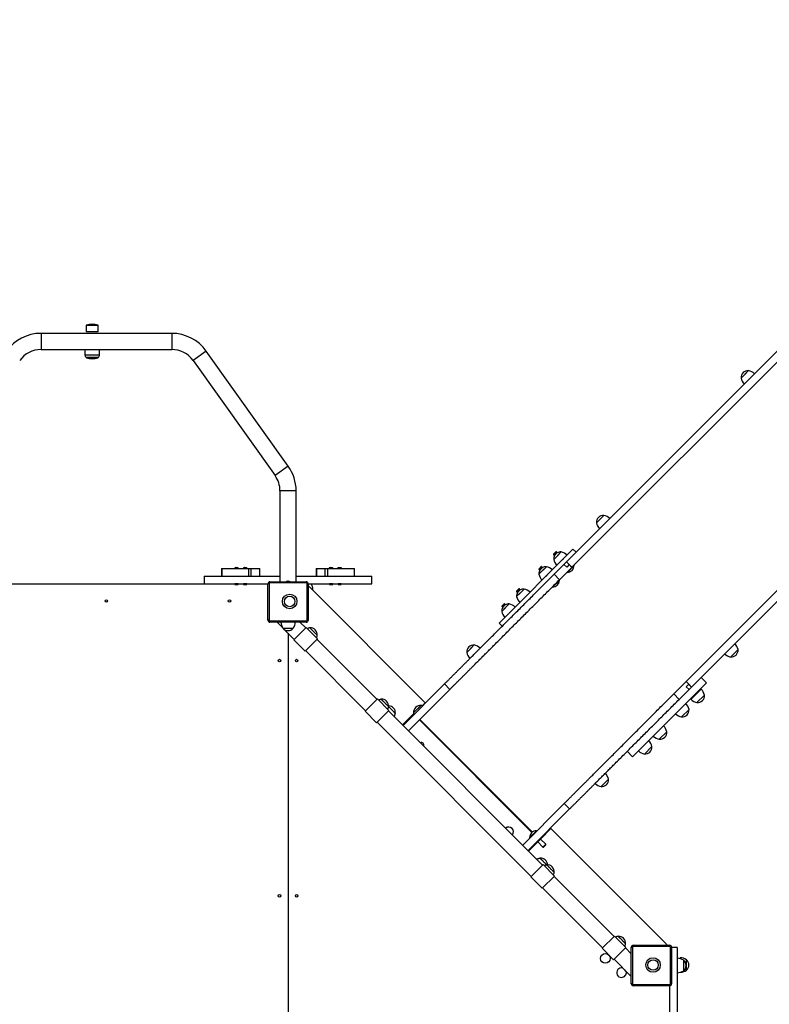
# Model space of a CAD drawing. Units: millimetres. Extents: x 1.1 to 11.3, y 1 to 14.8.
# Drawn here: x 4.9 to 6.7, y 8.9 to 11.3 of the extents above; entities that cross this region are included whole.
import ezdxf

# ---------------------------------------------------------------- set-up
doc = ezdxf.new("R2010")
doc.units = ezdxf.units.MM

msp = doc.modelspace()

# ---------------------------------------------------------------- linework, layer by layer
at = {"color": 7, "linetype": 'Continuous', "lineweight": 25}
for p, q in [((7.5522, 11.3418), (6.2099, 9.9995)), ((7.5717, 11.3344), (6.2234, 9.9861)), ((7.8546, 11.0516), (6.5062, 9.7032)), ((7.8619, 11.032), (6.5197, 9.6898)), ((5.0204, 10.5846), (5.0204, 10.5693)), ((5.0504, 10.5693), (5.0504, 10.5846)), ((5.2323, 10.5653), (4.9086, 10.5653)), ((5.0504, 10.5693), (5.0204, 10.5693)), ((4.9086, 10.5253), (5.2323, 10.5253)), ((5.0174, 10.5253), (5.0174, 10.5123)), ((5.0534, 10.5123), (5.0534, 10.5253)), ((5.5209, 10.2362), (5.3178, 10.5212)), ((5.0204, 10.5053), (5.0354, 10.5053)), ((5.0354, 10.5053), (5.0504, 10.5053)), ((5.2852, 10.498), (5.4884, 10.213)), ((6.6608, 10.473), (6.6424, 10.4546)), ((6.6516, 10.4638), (6.6424, 10.4546)), ((6.6608, 10.473), (6.6516, 10.4638)), ((5.5004, 10.1753), (5.5004, 9.9503)), ((5.5404, 9.9503), (5.5404, 10.1753)), ((6.3025, 10.1147), (6.2841, 10.0963)), ((6.2933, 10.1055), (6.2841, 10.0963)), ((6.3025, 10.1147), (6.2933, 10.1055)), ((6.0432, 9.8478), (6.2261, 10.0307)), ((6.1852, 10.0245), (6.1781, 10.0174)), ((6.184, 10.0245), (6.1781, 10.0186)), ((6.1781, 10.0186), (6.1781, 10.0174)), ((6.1852, 10.0245), (6.1782, 10.0174)), ((6.1969, 10.0241), (6.1785, 10.0057)), ((6.186, 10.0237), (6.179, 10.0166)), ((6.185, 10.0235), (6.1791, 10.0176)), ((6.1862, 10.0235), (6.1792, 10.0164)), ((6.1871, 10.0227), (6.18, 10.0156)), ((6.1861, 10.0225), (6.1802, 10.0166)), ((6.1873, 10.0224), (6.1802, 10.0154)), ((6.1852, 10.0245), (6.184, 10.0245)), ((6.185, 10.0235), (6.1852, 10.0245)), ((6.186, 10.0237), (6.185, 10.0235)), ((6.1852, 10.0245), (6.1852, 10.0245)), ((6.1862, 10.0235), (6.186, 10.0237)), ((6.1861, 10.0225), (6.1862, 10.0235)), ((6.1871, 10.0227), (6.1861, 10.0225)), ((6.1873, 10.0224), (6.1871, 10.0227)), ((6.1872, 10.022), (6.1873, 10.0224)), ((6.1969, 10.0241), (6.1877, 10.0149)), ((6.2336, 10.0232), (6.2261, 10.0307)), ((6.1781, 10.0174), (6.1782, 10.0174)), ((6.1782, 10.0174), (6.1791, 10.0176)), ((6.1877, 10.0149), (6.1785, 10.0057)), ((6.1791, 10.0176), (6.179, 10.0166)), ((6.179, 10.0166), (6.1792, 10.0164)), ((6.1792, 10.0164), (6.1802, 10.0166)), ((6.1802, 10.0166), (6.18, 10.0156)), ((6.18, 10.0156), (6.1802, 10.0154)), ((6.1802, 10.0154), (6.1807, 10.0155)), ((6.2026, 10.0071), (6.1955, 10.0001)), ((6.1955, 10.0001), (6.1955, 10.0001)), ((6.2026, 10.0071), (6.2026, 10.0072)), ((6.2099, 9.9995), (6.2038, 9.9933)), ((6.2234, 9.9861), (6.2099, 9.9995)), ((6.2099, 9.9995), (6.2099, 9.9995)), ((6.2166, 9.9928), (6.2099, 9.9995)), ((5.3556, 9.9833), (5.3556, 9.9643)), ((5.3556, 9.9833), (5.3561, 9.9833)), ((5.3561, 9.9833), (5.3561, 9.9643)), ((5.3561, 9.9833), (5.4229, 9.9833)), ((5.3878, 9.9841), (5.3878, 9.9835)), ((5.388, 9.9843), (5.3906, 9.9843)), ((5.3904, 9.9854), (5.3913, 9.9854)), ((5.3906, 9.9843), (5.3976, 9.9843)), ((5.3921, 9.9854), (5.3913, 9.9854)), ((5.3921, 9.9854), (5.3952, 9.9854)), ((5.3921, 9.9854), (5.3921, 9.9854)), ((5.3978, 9.9835), (5.3978, 9.9841)), ((5.409, 9.9841), (5.409, 9.9835)), ((5.4092, 9.9843), (5.412, 9.9843)), ((5.4116, 9.9854), (5.4126, 9.9854)), ((5.412, 9.9843), (5.4188, 9.9843)), ((5.4133, 9.9854), (5.4126, 9.9854)), ((5.4133, 9.9854), (5.4133, 9.9853)), ((5.4135, 9.9854), (5.4133, 9.9854)), ((5.4135, 9.9854), (5.4164, 9.9854)), ((5.419, 9.9835), (5.419, 9.9841)), ((5.4229, 9.9643), (5.4229, 9.9833)), ((5.4229, 9.9833), (5.4283, 9.9833)), ((5.4283, 9.9833), (5.4283, 9.9643)), ((5.4283, 9.9833), (5.4501, 9.9833)), ((5.4501, 9.9643), (5.4501, 9.9833)), ((5.4501, 9.9833), (5.4506, 9.9833)), ((5.4506, 9.9643), (5.4506, 9.9833)), ((5.5903, 9.9833), (5.5903, 9.9643)), ((5.5903, 9.9833), (5.5908, 9.9833)), ((5.5908, 9.9833), (5.5908, 9.9643)), ((5.5908, 9.9833), (5.6126, 9.9833)), ((5.6126, 9.9643), (5.6126, 9.9833)), ((5.6126, 9.9833), (5.618, 9.9833)), ((5.618, 9.9833), (5.618, 9.9643)), ((5.618, 9.9833), (5.6848, 9.9833)), ((5.6219, 9.9841), (5.6219, 9.9835)), ((5.6221, 9.9843), (5.6317, 9.9843)), ((5.6244, 9.9854), (5.6247, 9.9854)), ((5.6247, 9.9854), (5.6293, 9.9854)), ((5.6319, 9.9835), (5.6319, 9.9841)), ((5.6431, 9.9841), (5.6431, 9.9835)), ((5.6433, 9.9843), (5.6529, 9.9843)), ((5.6438, 9.9845), (5.6438, 9.9845)), ((5.6457, 9.9854), (5.6504, 9.9854)), ((5.6523, 9.9845), (5.6523, 9.9845)), ((5.6531, 9.9835), (5.6531, 9.9841)), ((5.6848, 9.9643), (5.6848, 9.9833)), ((5.6848, 9.9833), (5.6853, 9.9833)), ((5.6853, 9.9643), (5.6853, 9.9833)), ((6.1473, 9.9878), (6.1414, 9.9819)), ((6.1485, 9.9878), (6.1414, 9.9807)), ((6.1485, 9.9877), (6.1414, 9.9807)), ((6.1414, 9.9819), (6.1414, 9.9807)), ((6.1414, 9.9807), (6.1424, 9.9809)), ((6.1414, 9.9807), (6.1414, 9.9807)), ((6.1602, 9.9874), (6.1418, 9.969)), ((6.151, 9.9782), (6.1418, 9.969)), ((6.1493, 9.9869), (6.1422, 9.9799)), ((6.1424, 9.9809), (6.1422, 9.9799)), ((6.1422, 9.9799), (6.1424, 9.9797)), ((6.1483, 9.9868), (6.1424, 9.9809)), ((6.1495, 9.9867), (6.1424, 9.9797)), ((6.1424, 9.9797), (6.1434, 9.9798)), ((6.1503, 9.9859), (6.1432, 9.9788)), ((6.1434, 9.9798), (6.1432, 9.9788)), ((6.1432, 9.9788), (6.1434, 9.9786)), ((6.1505, 9.9857), (6.1434, 9.9786)), ((6.1493, 9.9857), (6.1434, 9.9798)), ((6.1434, 9.9786), (6.1439, 9.9787)), ((6.1485, 9.9878), (6.1473, 9.9878)), ((6.1483, 9.9868), (6.1485, 9.9877)), ((6.1493, 9.9869), (6.1483, 9.9868)), ((6.1485, 9.9877), (6.1485, 9.9878)), ((6.1495, 9.9867), (6.1493, 9.9869)), ((6.1493, 9.9857), (6.1495, 9.9867)), ((6.1503, 9.9859), (6.1493, 9.9857)), ((6.1505, 9.9857), (6.1503, 9.9859)), ((6.1504, 9.9852), (6.1505, 9.9857)), ((6.1602, 9.9874), (6.151, 9.9782)), ((6.1658, 9.9704), (6.1588, 9.9633)), ((6.1658, 9.9704), (6.1658, 9.9704)), ((6.1793, 9.9688), (6.2038, 9.9933)), ((6.1927, 9.9554), (6.2233, 9.986)), ((6.2105, 9.9866), (6.2038, 9.9933)), ((6.2166, 9.9928), (6.2105, 9.9866)), ((6.2287, 9.9909), (6.2118, 9.9739)), ((6.2118, 9.9745), (6.2118, 9.9739)), ((6.2118, 9.9739), (6.2122, 9.9735)), ((6.2291, 9.9905), (6.2122, 9.9735)), ((6.2166, 9.9928), (6.2233, 9.986)), ((6.2234, 9.9861), (6.2233, 9.986)), ((6.2287, 9.9909), (6.2282, 9.9909)), ((6.2291, 9.9905), (6.2287, 9.9909)), ((4.8279, 9.9453), (5.3129, 9.9453)), ((5.3129, 9.9643), (5.3129, 9.9453)), ((5.3129, 9.9643), (5.5004, 9.9643)), ((5.3129, 9.9453), (5.4704, 9.9453)), ((5.3888, 9.9451), (5.3888, 9.9439)), ((5.3968, 9.9439), (5.3968, 9.9451)), ((5.41, 9.9451), (5.41, 9.9439)), ((5.418, 9.9439), (5.418, 9.9451)), ((5.4704, 9.8553), (5.4704, 9.9453)), ((5.4734, 9.9453), (5.4704, 9.9453)), ((5.4734, 9.9453), (5.4734, 9.8553)), ((5.4754, 9.9503), (5.5654, 9.9503)), ((5.4754, 9.9503), (5.4754, 9.9473)), ((5.5654, 9.9473), (5.4754, 9.9473)), ((5.5188, 9.9515), (5.5191, 9.9515)), ((5.5188, 9.9514), (5.5188, 9.9515)), ((5.5189, 9.9508), (5.5189, 9.9508)), ((5.5191, 9.9514), (5.5191, 9.9515)), ((5.5195, 9.9512), (5.5195, 9.9515)), ((5.5207, 9.9512), (5.5207, 9.9515)), ((5.5214, 9.951), (5.5214, 9.9515)), ((5.5218, 9.951), (5.5218, 9.9515)), ((5.5221, 9.9515), (5.5221, 9.9515)), ((5.5242, 9.9508), (5.5241, 9.9508)), ((5.5404, 9.9643), (5.7279, 9.9643)), ((5.5654, 9.9503), (5.5654, 9.9473)), ((5.5704, 9.9453), (5.5674, 9.9453)), ((5.5674, 9.8553), (5.5674, 9.9453)), ((5.5704, 9.9453), (5.5704, 9.8553)), ((5.5704, 9.9453), (5.7279, 9.9453)), ((5.6229, 9.9451), (5.6229, 9.9439)), ((5.6309, 9.9439), (5.6309, 9.9451)), ((5.6441, 9.9451), (5.6441, 9.9439)), ((5.6521, 9.9439), (5.6521, 9.9451)), ((5.7279, 9.9453), (5.7279, 9.9643)), ((6.1587, 9.9633), (6.1588, 9.9633)), ((6.192, 9.9541), (6.175, 9.9372)), ((6.1924, 9.9537), (6.1754, 9.9368)), ((6.1793, 9.9688), (6.1927, 9.9554)), ((6.192, 9.9541), (6.1914, 9.9541)), ((6.1924, 9.9537), (6.192, 9.9541)), ((5.3888, 9.9439), (5.396, 9.9439)), ((5.3904, 9.9432), (5.3946, 9.9432)), ((5.3946, 9.9432), (5.3951, 9.9432)), ((5.3951, 9.9432), (5.3952, 9.9432)), ((5.396, 9.9443), (5.3965, 9.9443)), ((5.396, 9.9443), (5.396, 9.9439)), ((5.3965, 9.9443), (5.3965, 9.9439)), ((5.3965, 9.9439), (5.3968, 9.9439)), ((5.41, 9.9439), (5.4173, 9.9439)), ((5.4116, 9.9432), (5.4159, 9.9432)), ((5.4159, 9.9432), (5.4164, 9.9432)), ((5.4164, 9.9432), (5.4165, 9.9432)), ((5.4173, 9.9443), (5.4178, 9.9443)), ((5.4173, 9.9443), (5.4173, 9.9439)), ((5.4178, 9.9443), (5.4178, 9.9439)), ((5.4178, 9.9439), (5.418, 9.9439)), ((5.574, 9.9368), (5.8599, 9.6509)), ((5.5817, 9.9307), (5.58, 9.9307)), ((5.6229, 9.9439), (5.6272, 9.9439)), ((5.6244, 9.9432), (5.6269, 9.9432)), ((5.6272, 9.9432), (5.6269, 9.9432)), ((5.6272, 9.9443), (5.6282, 9.9443)), ((5.6272, 9.9439), (5.6272, 9.9443)), ((5.6272, 9.9432), (5.6272, 9.9443)), ((5.6272, 9.9432), (5.6274, 9.9432)), ((5.6274, 9.9432), (5.6274, 9.9443)), ((5.6278, 9.9432), (5.6274, 9.9432)), ((5.6278, 9.9432), (5.6293, 9.9432)), ((5.6282, 9.9439), (5.6282, 9.9443)), ((5.6282, 9.9439), (5.6309, 9.9439)), ((5.6441, 9.9439), (5.6474, 9.9439)), ((5.6456, 9.9432), (5.6475, 9.9432)), ((5.6474, 9.9443), (5.6484, 9.9443)), ((5.6474, 9.9443), (5.6474, 9.9439)), ((5.6475, 9.9432), (5.6475, 9.9443)), ((5.6475, 9.9432), (5.6475, 9.9432)), ((5.6476, 9.9432), (5.6475, 9.9432)), ((5.6476, 9.9432), (5.6476, 9.9443)), ((5.6477, 9.9432), (5.6476, 9.9432)), ((5.6477, 9.9439), (5.6477, 9.9443)), ((5.6484, 9.9443), (5.6484, 9.9439)), ((5.6484, 9.9439), (5.6521, 9.9439)), ((5.6485, 9.9432), (5.6505, 9.9432)), ((6.0933, 9.9326), (6.0862, 9.9255)), ((6.0933, 9.9326), (6.0862, 9.9255)), ((6.0921, 9.9326), (6.0862, 9.9267)), ((6.0862, 9.9267), (6.0862, 9.9255)), ((6.0862, 9.9255), (6.0872, 9.9257)), ((6.0862, 9.9255), (6.0862, 9.9255)), ((6.105, 9.9322), (6.0866, 9.9138)), ((6.0958, 9.923), (6.0866, 9.9138)), ((6.0941, 9.9318), (6.0871, 9.9247)), ((6.0872, 9.9257), (6.0871, 9.9247)), ((6.0871, 9.9247), (6.0873, 9.9245)), ((6.0931, 9.9316), (6.0872, 9.9257)), ((6.0943, 9.9316), (6.0873, 9.9245)), ((6.0873, 9.9245), (6.0883, 9.9247)), ((6.0951, 9.9307), (6.0881, 9.9237)), ((6.0883, 9.9247), (6.0881, 9.9237)), ((6.0881, 9.9237), (6.0883, 9.9235)), ((6.0942, 9.9306), (6.0883, 9.9247)), ((6.0953, 9.9305), (6.0883, 9.9235)), ((6.0883, 9.9235), (6.0887, 9.9235)), ((6.0933, 9.9326), (6.0921, 9.9326)), ((6.0931, 9.9316), (6.0933, 9.9326)), ((6.0941, 9.9318), (6.0931, 9.9316)), ((6.0933, 9.9326), (6.0933, 9.9326)), ((6.0943, 9.9316), (6.0941, 9.9318)), ((6.0942, 9.9306), (6.0943, 9.9316)), ((6.0951, 9.9307), (6.0942, 9.9306)), ((6.0953, 9.9305), (6.0951, 9.9307)), ((6.0953, 9.9301), (6.0953, 9.9305)), ((6.105, 9.9322), (6.0958, 9.923)), ((6.175, 9.9377), (6.175, 9.9372)), ((6.175, 9.9372), (6.1754, 9.9368)), ((6.0554, 9.8959), (6.0495, 9.89)), ((6.0565, 9.8959), (6.0495, 9.8888)), ((6.0566, 9.8958), (6.0495, 9.8888)), ((6.0495, 9.89), (6.0495, 9.8888)), ((6.0495, 9.8888), (6.0505, 9.8889)), ((6.0495, 9.8888), (6.0495, 9.8888)), ((6.0682, 9.8955), (6.0499, 9.8771)), ((6.059, 9.8863), (6.0499, 9.8771)), ((6.0574, 9.895), (6.0503, 9.8879)), ((6.0505, 9.8889), (6.0503, 9.8879)), ((6.0503, 9.8879), (6.0505, 9.8877)), ((6.0576, 9.8948), (6.0505, 9.8877)), ((6.0564, 9.8948), (6.0505, 9.8889)), ((6.0505, 9.8877), (6.0515, 9.8879)), ((6.0584, 9.894), (6.0513, 9.8869)), ((6.0515, 9.8879), (6.0513, 9.8869)), ((6.0513, 9.8869), (6.0515, 9.8867)), ((6.0586, 9.8938), (6.0515, 9.8867)), ((6.0574, 9.8938), (6.0515, 9.8879)), ((6.0515, 9.8867), (6.052, 9.8868)), ((6.0565, 9.8959), (6.0554, 9.8959)), ((6.0564, 9.8948), (6.0566, 9.8958)), ((6.0574, 9.895), (6.0564, 9.8948)), ((6.0566, 9.8958), (6.0565, 9.8959)), ((6.0576, 9.8948), (6.0574, 9.895)), ((6.0574, 9.8938), (6.0576, 9.8948)), ((6.0584, 9.894), (6.0574, 9.8938)), ((6.0586, 9.8938), (6.0584, 9.894)), ((6.0585, 9.8933), (6.0586, 9.8938)), ((6.0682, 9.8955), (6.059, 9.8863)), ((6.0739, 9.8785), (6.0669, 9.8714)), ((6.0739, 9.8785), (6.0739, 9.8785)), ((5.4734, 9.8553), (5.4704, 9.8553)), ((5.4754, 9.8533), (5.4754, 9.8503)), ((5.4754, 9.8533), (5.5654, 9.8533)), ((5.5654, 9.8503), (5.4754, 9.8503)), ((5.4931, 9.8503), (5.5063, 9.8371)), ((5.5641, 9.8359), (5.5497, 9.8503)), ((5.5654, 9.8533), (5.5654, 9.8503)), ((5.5704, 9.8553), (5.5674, 9.8553)), ((6.0432, 9.8478), (6.0508, 9.8403)), ((6.0668, 9.8714), (6.0669, 9.8714)), ((5.5074, 9.8353), (5.5334, 9.8353)), ((5.5074, 9.8353), (5.5204, 9.8353)), ((5.5118, 9.8316), (5.5358, 9.8076)), ((5.5204, 9.8353), (5.5334, 9.8353)), ((5.5204, 9.823), (5.5204, 8.6403)), ((5.5347, 9.8066), (5.5652, 9.837)), ((5.5934, 9.8087), (5.5652, 9.837)), ((5.5347, 9.8066), (5.563, 9.7783)), ((5.563, 9.7783), (5.5934, 9.8087)), ((5.7409, 9.6591), (5.5924, 9.8076)), ((5.5641, 9.7794), (5.7126, 9.6309)), ((5.9816, 9.7938), (5.9632, 9.7754)), ((5.9724, 9.7846), (5.9632, 9.7754)), ((5.9816, 9.7938), (5.9724, 9.7846)), ((5.9873, 9.7768), (5.9872, 9.7768)), ((6.6165, 9.764), (6.6349, 9.7824)), ((5.9802, 9.7698), (5.9802, 9.7698)), ((6.4756, 9.6726), (6.5062, 9.7032)), ((6.5197, 9.6898), (6.5062, 9.7032)), ((6.5062, 9.7032), (6.5062, 9.7032)), ((6.5062, 9.7032), (6.5129, 9.6965)), ((6.5568, 9.7001), (6.5434, 9.7136)), ((5.8052, 9.5948), (5.9079, 9.6974)), ((5.8187, 9.5814), (5.9213, 9.684)), ((5.9079, 9.6974), (5.9213, 9.684)), ((6.5568, 9.7001), (6.3739, 9.5172)), ((6.489, 9.6592), (6.5135, 9.6837)), ((6.5129, 9.6965), (6.5068, 9.6904)), ((6.5068, 9.6904), (6.5135, 9.6837)), ((6.5129, 9.6965), (6.5196, 9.6898)), ((6.5196, 9.6898), (6.5135, 9.6837)), ((6.5184, 9.6589), (6.5438, 9.6843)), ((6.5197, 9.6898), (6.5196, 9.6898)), ((5.7115, 9.6298), (5.7419, 9.6602)), ((5.7702, 9.6319), (5.7419, 9.6602)), ((6.4756, 9.6726), (6.489, 9.6592)), ((6.5332, 9.6511), (6.5516, 9.6695)), ((5.7115, 9.6298), (5.7398, 9.6015)), ((5.7398, 9.6015), (5.7702, 9.6319)), ((6.151, 9.249), (5.7692, 9.6309)), ((5.8498, 9.6442), (5.8314, 9.6258)), ((5.8471, 9.6415), (5.8314, 9.6258)), ((5.8498, 9.6442), (5.8471, 9.6415)), ((5.8498, 9.6442), (5.8498, 9.6442)), ((5.8599, 9.6509), (5.8525, 9.6435)), ((5.8556, 9.6452), (5.8548, 9.6458)), ((6.4951, 9.6158), (6.5135, 9.6341)), ((5.7861, 9.6245), (5.7861, 9.6245)), ((5.8038, 9.5962), (5.8317, 9.6242)), ((5.8457, 9.6084), (6.1245, 9.3297)), ((5.7409, 9.6026), (6.1227, 9.2207)), ((6.4399, 9.5606), (6.4583, 9.579)), ((6.3605, 9.5307), (6.3739, 9.5172)), ((6.4032, 9.5238), (6.4216, 9.5422)), ((6.2956, 9.4431), (6.314, 9.4615)), ((6.1015, 9.2985), (6.2042, 9.4012)), ((6.1149, 9.2851), (6.2176, 9.3878)), ((6.2042, 9.4012), (6.2176, 9.3878)), ((6.1577, 9.3265), (6.171, 9.3397)), ((6.166, 9.3348), (6.1653, 9.3355)), ((6.171, 9.3397), (6.4569, 9.0538)), ((6.1513, 9.3187), (6.1163, 9.2837)), ((6.1185, 9.3169), (6.1355, 9.3339)), ((6.1185, 9.3169), (6.1189, 9.3165)), ((6.1189, 9.3165), (6.1359, 9.3335)), ((6.1189, 9.3165), (6.1195, 9.3165)), ((6.1359, 9.3335), (6.1355, 9.3339)), ((6.1359, 9.3329), (6.1359, 9.3335)), ((6.1589, 9.3005), (6.146, 9.3134)), ((6.1513, 9.3187), (6.1499, 9.3201)), ((6.1584, 9.3257), (6.1513, 9.3187)), ((6.157, 9.3272), (6.1584, 9.3257)), ((6.139, 9.3063), (6.1518, 9.2934)), ((6.1518, 9.2934), (6.1589, 9.3005)), ((6.1518, 9.2934), (6.153, 9.2934)), ((6.153, 9.2934), (6.1589, 9.2994)), ((6.1589, 9.2994), (6.1589, 9.3005)), ((6.1216, 9.2197), (6.1521, 9.2501)), ((6.1803, 9.2218), (6.1521, 9.2501)), ((6.1216, 9.2197), (6.1499, 9.1914)), ((6.1499, 9.1914), (6.1803, 9.2218)), ((6.3278, 9.0722), (6.1793, 9.2207)), ((6.151, 9.1925), (6.2995, 9.044)), ((6.2984, 9.0429), (6.3288, 9.0733)), ((6.3571, 9.045), (6.3288, 9.0733)), ((6.3267, 9.0146), (6.3571, 9.045)), ((6.3704, 9.0296), (6.3561, 9.044)), ((6.3734, 9.0453), (6.3704, 9.0453)), ((6.3704, 8.9553), (6.3704, 9.0453)), ((6.3734, 9.0453), (6.3734, 8.9553)), ((6.3754, 9.0473), (6.3754, 9.0503)), ((6.3754, 9.0503), (6.4654, 9.0503)), ((6.4654, 9.0473), (6.3754, 9.0473)), ((6.4583, 9.0513), (6.4604, 9.0513)), ((6.4604, 9.0513), (6.4604, 9.0503)), ((6.4654, 9.0473), (6.4654, 9.0503)), ((6.4674, 8.9553), (6.4674, 9.0453)), ((6.4704, 9.0453), (6.4674, 9.0453)), ((6.4844, 9.0453), (6.4704, 9.0453)), ((6.4704, 9.0453), (6.4704, 8.9553)), ((6.4844, 9.0453), (6.4844, 8.827)), ((6.2984, 9.0429), (6.3267, 9.0146)), ((6.4912, 9.0174), (6.4912, 9.0196)), ((6.3278, 9.0157), (6.3704, 8.973)), ((6.5004, 8.9873), (6.5004, 9.0133)), ((6.5072, 8.9886), (6.5072, 9.0146)), ((6.3554, 8.988), (6.3554, 8.9873)), ((6.3734, 8.9553), (6.3704, 8.9553)), ((6.3754, 8.9533), (6.4654, 8.9533)), ((6.3754, 8.9503), (6.3754, 8.9533)), ((6.4654, 8.9503), (6.3754, 8.9503)), ((6.4654, 8.9503), (6.4654, 8.9533)), ((6.4654, 8.9503), (6.4654, 8.827)), ((6.4704, 8.9553), (6.4674, 8.9553))]:
    msp.add_line(p, q, dxfattribs=at)
at = {"color": 8, "linetype": 'Continuous', "lineweight": 25}
for p, q in [((5.0504, 10.5846), (5.0204, 10.5846)), ((5.0211, 10.5855), (5.0498, 10.5855)), ((4.9086, 10.5653), (4.9086, 10.5253)), ((5.2323, 10.5653), (5.2323, 10.5253)), ((5.0174, 10.5123), (5.0354, 10.5123)), ((5.0354, 10.5123), (5.0534, 10.5123)), ((5.3178, 10.5212), (5.2852, 10.498)), ((5.0354, 10.5051), (5.0211, 10.5051)), ((5.0498, 10.5051), (5.0354, 10.5051)), ((5.5209, 10.2362), (5.4884, 10.213)), ((5.5404, 10.1753), (5.5004, 10.1753)), ((5.3905, 9.9841), (5.3878, 9.9841)), ((5.3878, 9.9835), (5.3978, 9.9835)), ((5.3884, 9.9843), (5.3907, 9.9843)), ((5.3978, 9.9841), (5.3905, 9.9841)), ((5.3907, 9.9843), (5.3972, 9.9843)), ((5.4119, 9.9841), (5.409, 9.9841)), ((5.409, 9.9835), (5.419, 9.9835)), ((5.4096, 9.9843), (5.4121, 9.9843)), ((5.419, 9.9841), (5.4119, 9.9841)), ((5.4121, 9.9843), (5.4185, 9.9843)), ((5.6319, 9.9841), (5.6219, 9.9841)), ((5.6219, 9.9835), (5.6319, 9.9835)), ((5.6224, 9.9843), (5.6313, 9.9843)), ((5.6531, 9.9841), (5.6431, 9.9841)), ((5.6431, 9.9835), (5.6531, 9.9835)), ((5.6436, 9.9843), (5.6525, 9.9843)), ((5.3963, 9.9451), (5.3888, 9.9451)), ((5.3968, 9.9451), (5.3963, 9.9451)), ((5.4176, 9.9451), (5.41, 9.9451)), ((5.418, 9.9451), (5.4176, 9.9451)), ((5.6309, 9.9451), (5.6229, 9.9451)), ((5.6479, 9.9451), (5.6441, 9.9451)), ((5.6521, 9.9451), (5.6479, 9.9451)), ((6.1259, 9.3308), (5.847, 9.6097))]:
    msp.add_line(p, q, dxfattribs=at)
at = {"color": 7, "linetype": 'Continuous', "lineweight": 25, "flags": 128}
for points in [[(5.5214, 9.9515), (5.5216, 9.9515), (5.5218, 9.9514)], [(5.5927, 9.8179), (5.5927, 9.8179), (5.5925, 9.8181), (5.5921, 9.8185), (5.5914, 9.8192), (5.5906, 9.8201), (5.5895, 9.8211), (5.5882, 9.8224), (5.5869, 9.8237), (5.5854, 9.8252), (5.5839, 9.8267), (5.5824, 9.8282), (5.5809, 9.8297), (5.5795, 9.8311), (5.5782, 9.8324), (5.577, 9.8336), (5.5761, 9.8346), (5.5753, 9.8353), (5.5747, 9.8359), (5.5744, 9.8362), (5.5743, 9.8363)], [(5.5927, 9.8179), (5.5927, 9.818), (5.5924, 9.8183), (5.5918, 9.8188), (5.591, 9.8196), (5.59, 9.8206), (5.5889, 9.8217), (5.5876, 9.823), (5.5862, 9.8245), (5.5847, 9.8259), (5.5832, 9.8275), (5.5817, 9.829), (5.5802, 9.8304), (5.5788, 9.8318), (5.5776, 9.833), (5.5765, 9.8341), (5.5756, 9.835), (5.575, 9.8356), (5.5745, 9.8361), (5.5744, 9.8363), (5.5743, 9.8363)], [(5.7695, 9.6411), (5.7695, 9.6411), (5.7693, 9.6413), (5.7689, 9.6417), (5.7682, 9.6424), (5.7673, 9.6433), (5.7663, 9.6444), (5.765, 9.6456), (5.7637, 9.647), (5.7622, 9.6484), (5.7607, 9.6499), (5.7592, 9.6514), (5.7577, 9.6529), (5.7563, 9.6543), (5.755, 9.6556), (5.7538, 9.6568), (5.7528, 9.6578), (5.7521, 9.6586), (5.7515, 9.6591), (5.7512, 9.6594), (5.7511, 9.6595)], [(5.7695, 9.6411), (5.7694, 9.6412), (5.7691, 9.6415), (5.7686, 9.642), (5.7678, 9.6428), (5.7668, 9.6438), (5.7657, 9.645), (5.7644, 9.6463), (5.7629, 9.6477), (5.7615, 9.6492), (5.7599, 9.6507), (5.7584, 9.6522), (5.757, 9.6536), (5.7556, 9.655), (5.7544, 9.6562), (5.7533, 9.6573), (5.7524, 9.6582), (5.7518, 9.6589), (5.7513, 9.6593), (5.7511, 9.6595), (5.7511, 9.6595)], [(5.7861, 9.6245), (5.7861, 9.6245), (5.7859, 9.6247), (5.7855, 9.6251), (5.7848, 9.6258), (5.784, 9.6267), (5.7829, 9.6278), (5.7816, 9.629), (5.7803, 9.6304), (5.7788, 9.6318), (5.7773, 9.6333), (5.7758, 9.6348), (5.7743, 9.6363), (5.7729, 9.6377), (5.7716, 9.639), (5.7704, 9.6402), (5.7695, 9.6411)], [(5.7861, 9.6245), (5.7861, 9.6246), (5.7857, 9.6249), (5.7852, 9.6254), (5.7844, 9.6262), (5.7834, 9.6272), (5.7823, 9.6284), (5.781, 9.6297), (5.7796, 9.6311), (5.7781, 9.6326), (5.7766, 9.6341), (5.7751, 9.6356), (5.7736, 9.637), (5.7722, 9.6384), (5.771, 9.6396), (5.7699, 9.6407), (5.7695, 9.6411)], [(5.8536, 9.6432), (5.8518, 9.6437), (5.8498, 9.6442)], [(5.8536, 9.6432), (5.8518, 9.6437), (5.8498, 9.6442)], [(5.7861, 9.6245), (5.7861, 9.6245), (5.7861, 9.6245)], [(5.8314, 9.6258), (5.8319, 9.6237), (5.8324, 9.622)], [(6.1612, 9.2494), (6.1608, 9.2498), (6.1598, 9.2509), (6.1585, 9.2521), (6.1572, 9.2535), (6.1557, 9.2549), (6.1542, 9.2564), (6.1527, 9.2579), (6.1512, 9.2594), (6.1498, 9.2608), (6.1485, 9.2621), (6.1473, 9.2633), (6.1463, 9.2643), (6.1456, 9.2651), (6.145, 9.2656), (6.1447, 9.2659), (6.1446, 9.266)], [(6.1613, 9.2493), (6.1603, 9.2503), (6.1592, 9.2515), (6.1579, 9.2528), (6.1564, 9.2542), (6.155, 9.2557), (6.1534, 9.2572), (6.1519, 9.2587), (6.1505, 9.2601), (6.1491, 9.2615), (6.1479, 9.2627), (6.1468, 9.2638), (6.1459, 9.2647), (6.1453, 9.2654), (6.1448, 9.2658), (6.1446, 9.266), (6.1446, 9.266)], [(6.1796, 9.231), (6.1796, 9.231), (6.1794, 9.2312), (6.179, 9.2316), (6.1783, 9.2323), (6.1775, 9.2332), (6.1764, 9.2342), (6.1751, 9.2355), (6.1738, 9.2368), (6.1723, 9.2383), (6.1708, 9.2398), (6.1693, 9.2413), (6.1678, 9.2428), (6.1664, 9.2442), (6.1651, 9.2455), (6.1639, 9.2467), (6.163, 9.2477), (6.1622, 9.2484), (6.1616, 9.249), (6.1613, 9.2493), (6.1612, 9.2494)], [(6.1796, 9.231), (6.1796, 9.2311), (6.1792, 9.2314), (6.1787, 9.2319), (6.1779, 9.2327), (6.1769, 9.2337), (6.1758, 9.2348), (6.1745, 9.2361), (6.1731, 9.2376), (6.1716, 9.239), (6.1701, 9.2406), (6.1686, 9.2421), (6.1671, 9.2435), (6.1657, 9.2449), (6.1645, 9.2461), (6.1634, 9.2472), (6.1625, 9.2481), (6.1619, 9.2487), (6.1614, 9.2492), (6.1613, 9.2494), (6.1612, 9.2494)], [(6.3564, 9.0542), (6.3564, 9.0542), (6.3562, 9.0544), (6.3558, 9.0548), (6.3551, 9.0555), (6.3542, 9.0564), (6.3532, 9.0575), (6.3519, 9.0587), (6.3506, 9.0601), (6.3491, 9.0615), (6.3476, 9.063), (6.3461, 9.0645), (6.3446, 9.066), (6.3432, 9.0674), (6.3419, 9.0688), (6.3407, 9.0699), (6.3397, 9.0709), (6.339, 9.0717), (6.3384, 9.0722), (6.3381, 9.0725), (6.338, 9.0726)], [(6.3564, 9.0542), (6.3563, 9.0543), (6.356, 9.0546), (6.3555, 9.0552), (6.3547, 9.0559), (6.3537, 9.0569), (6.3526, 9.0581), (6.3513, 9.0594), (6.3498, 9.0608), (6.3484, 9.0623), (6.3468, 9.0638), (6.3453, 9.0653), (6.3439, 9.0668), (6.3425, 9.0681), (6.3413, 9.0693), (6.3402, 9.0704), (6.3393, 9.0713), (6.3387, 9.072), (6.3382, 9.0724), (6.338, 9.0726), (6.338, 9.0726)], [(6.3554, 8.9873), (6.3572, 8.9862), (6.3573, 8.9862)]]:
    msp.add_lwpolyline(points, dxfattribs=at)
at = {"color": 7, "linetype": 'Continuous', "lineweight": 25}
for centre, radius in [((5.0704, 9.9028), 0.003), ((5.3754, 9.9028), 0.003), ((5.5244, 9.9016), 0.018), ((5.5244, 9.9016), 0.013), ((5.4992, 9.7553), 0.003), ((5.5417, 9.7553), 0.003), ((5.4992, 9.1728), 0.003), ((5.5417, 9.1728), 0.003), ((6.3064, 9.0178), 0.012), ((6.4244, 9.0016), 0.018), ((6.4244, 9.0016), 0.013)]:
    msp.add_circle(centre, radius, dxfattribs=at)
for centre, radius, start, end in [((5.0214, 10.5846), 0.001, 109.8271, 180), ((5.0354, 10.5458), 0.0423, 70.1729, 109.8271), ((5.0494, 10.5846), 0.001, 0, 70.1729), ((4.9086, 10.4603), 0.105, 90, 144.5168), ((5.2323, 10.4603), 0.105, 35.4832, 90), ((4.9086, 10.4603), 0.065, 90, 144.5168), ((5.0271, 10.5123), 0.00967, 180, 226.3972), ((5.0438, 10.5123), 0.00967, 313.6028, 0), ((5.2323, 10.4603), 0.065, 35.4832, 90), ((5.0214, 10.506), 0.001, 224.1243, 250.1729), ((5.0354, 10.5448), 0.0423, 250.1729, 270), ((5.0354, 10.5448), 0.0423, 270, 289.8271), ((5.0494, 10.506), 0.001, 289.8271, 315.8757), ((6.6594, 10.4559), 0.0171, 85.4497, 184.5503), ((6.6548, 10.4436), 0.03, 46.1306, 78.5775), ((6.6718, 10.4605), 0.03, 191.4225, 223.8694), ((5.4354, 10.1753), 0.065, 0, 35.4832), ((5.4354, 10.1753), 0.105, 0, 35.4832), ((6.3012, 10.0977), 0.0171, 85.4497, 184.5503), ((6.3135, 10.1023), 0.03, 191.4225, 223.8694), ((6.2966, 10.0853), 0.03, 46.1306, 78.5775), ((6.1955, 10.0071), 0.0171, 85.4497, 119.3173), ((6.191, 9.9947), 0.03, 46.1306, 78.5775), ((6.1955, 10.0071), 0.0171, 150.6827, 184.5503), ((6.2079, 10.0117), 0.03, 191.4225, 223.8694), ((5.388, 9.9841), 0.0002, 90, 180), ((5.388, 9.9835), 0.0002, 180, 270), ((5.3882, 9.9845), 0.0002, 270, 306.3709), ((5.3928, 9.9783), 0.0075, 108.7969, 126.3709), ((5.3934, 9.9825), 0.00367, 126.7191, 146.9702), ((5.3908, 9.9796), 0.00483, 84.7505, 95.2495), ((5.3943, 9.9825), 0.00367, 126.7191, 146.9702), ((5.3928, 9.9783), 0.0075, 53.6291, 71.2031), ((5.3974, 9.9845), 0.0002, 233.6291, 270), ((5.3976, 9.9841), 0.0002, 0, 90), ((5.3976, 9.9835), 0.0002, 270, 0), ((5.4092, 9.9841), 0.0002, 90, 180), ((5.4092, 9.9835), 0.0002, 180, 270), ((5.4094, 9.9845), 0.0002, 270, 306.3709), ((5.414, 9.9783), 0.0075, 108.7969, 126.3709), ((5.4148, 9.9827), 0.00355, 129.4277, 149.4937), ((5.4122, 9.9794), 0.00506, 84.8695, 95.1305), ((5.4157, 9.9827), 0.00355, 129.4277, 149.4937), ((5.414, 9.9783), 0.0075, 53.6291, 71.2031), ((5.4186, 9.9845), 0.0002, 233.6291, 270), ((5.4188, 9.9841), 0.0002, 0, 90), ((5.4188, 9.9835), 0.0002, 270, 0), ((5.6221, 9.9841), 0.0002, 90, 180), ((5.6221, 9.9835), 0.0002, 180, 270), ((5.6223, 9.9845), 0.0002, 270, 306.3709), ((5.6269, 9.9783), 0.0075, 108.7969, 126.3709), ((5.6268, 9.9786), 0.00716, 108.9984, 125.4915), ((5.6227, 9.9841), 0.000391, 71.5106, 108.4894), ((5.627, 9.9786), 0.00716, 108.9984, 125.4915), ((5.6269, 9.9783), 0.0075, 53.6291, 71.2031), ((5.6314, 9.9845), 0.0002, 233.6291, 270), ((5.6317, 9.9841), 0.0002, 0, 90), ((5.6317, 9.9835), 0.0002, 270, 0), ((5.6433, 9.9841), 0.0002, 90, 180), ((5.6433, 9.9835), 0.0002, 180, 270), ((5.6435, 9.9845), 0.0002, 270, 306.3709), ((5.6481, 9.9783), 0.0075, 124.5181, 126.3709), ((5.6481, 9.9783), 0.00748, 108.4179, 124.606), ((5.6481, 9.9783), 0.00748, 55.394, 71.5821), ((5.6481, 9.9783), 0.0075, 53.6291, 55.4819), ((5.6526, 9.9845), 0.0002, 233.6291, 270), ((5.6529, 9.9841), 0.0002, 0, 90), ((5.6529, 9.9835), 0.0002, 270, 0), ((6.1588, 9.9704), 0.0171, 150.6863, 184.5503), ((6.1588, 9.9704), 0.0171, 85.4497, 119.3209), ((6.1542, 9.958), 0.03, 46.1306, 78.5775), ((6.2118, 9.9908), 0.0173, 271.0913, 358.9087), ((5.389, 9.9451), 0.0002, 90, 180), ((5.3966, 9.9451), 0.0002, 0, 90), ((5.4102, 9.9451), 0.0002, 90, 180), ((5.4178, 9.9451), 0.0002, 0, 90), ((5.4754, 9.9453), 0.005, 90, 180), ((5.4754, 9.9453), 0.002, 90, 180), ((5.5204, 9.9416), 0.01, 103.0543, 120), ((5.5201, 9.943), 0.00865, 98.7652, 111.8012), ((5.5172, 9.9496), 0.00139, 76.2767, 103.7233), ((5.5208, 9.943), 0.00865, 98.7652, 111.8012), ((5.5206, 9.9499), 0.00198, 125.3785, 152.6186), ((5.5212, 9.9482), 0.0035, 107.9002, 131.3434), ((5.5193, 9.9494), 0.0023, 44.7395, 68.3006), ((5.5214, 9.9498), 0.00187, 110.5595, 119.4172), ((5.5197, 9.9485), 0.00319, 58.7664, 72.6873), ((5.5217, 9.943), 0.00802, 84.2963, 95.7037), ((5.5209, 9.9494), 0.0023, 44.7395, 68.3006), ((5.5203, 9.9422), 0.00943, 65.8821, 80.8668), ((5.5207, 9.9439), 0.00771, 63.2077, 79.6875), ((5.5208, 9.943), 0.00858, 76.9437, 81.2578), ((5.5204, 9.9416), 0.01, 60, 76.9457), ((5.5654, 9.9453), 0.005, 0, 90), ((5.5654, 9.9453), 0.002, 0, 90), ((5.5517, 9.9301), 0.03, 1.1306, 30.3452), ((5.6231, 9.9451), 0.0002, 90, 180), ((5.6307, 9.9451), 0.0002, 0, 90), ((5.6443, 9.9451), 0.0002, 90, 180), ((5.6519, 9.9451), 0.0002, 0, 90), ((6.1712, 9.9749), 0.03, 191.4225, 223.8694), ((6.1751, 9.9541), 0.0173, 271.0913, 358.9087), ((5.3928, 9.9505), 0.00768, 238.5945, 251.422), ((5.3924, 9.949), 0.00626, 290.895, 305.069), ((5.3929, 9.949), 0.00626, 290.895, 305.069), ((5.3928, 9.9505), 0.00768, 288.578, 301.4055), ((5.414, 9.9505), 0.00768, 238.5945, 251.422), ((5.4137, 9.9493), 0.00647, 290.4028, 304.3764), ((5.4141, 9.9493), 0.00647, 290.4028, 304.3764), ((5.414, 9.9505), 0.00768, 288.578, 301.4055), ((5.5704, 9.9332), 0.005, 45, 90), ((5.6269, 9.9505), 0.00768, 238.5945, 251.422), ((5.6239, 9.945), 0.00349, 328.7021, 341.8116), ((5.6249, 9.945), 0.00349, 328.7021, 341.8116), ((5.6269, 9.9505), 0.00768, 288.578, 301.4055), ((5.6481, 9.9505), 0.00768, 238.5945, 251.422), ((5.6625, 9.9448), 0.0151, 183.2005, 185.9642), ((5.6327, 9.9448), 0.0151, 354.0358, 356.7995), ((5.6635, 9.9448), 0.0151, 183.2005, 185.9642), ((5.6481, 9.9505), 0.00768, 288.578, 301.4055), ((6.1036, 9.9152), 0.0171, 150.6555, 184.5503), ((6.1036, 9.9152), 0.0171, 85.4497, 119.2901), ((6.099, 9.9028), 0.03, 46.1306, 78.5775), ((6.116, 9.9198), 0.03, 191.4225, 223.8694), ((6.0669, 9.8784), 0.0171, 150.6591, 184.5503), ((6.0793, 9.883), 0.03, 191.4225, 223.8694), ((6.0669, 9.8784), 0.0171, 85.4497, 119.2937), ((6.0623, 9.8661), 0.03, 46.1306, 78.5775), ((5.4754, 9.8553), 0.005, 180, 270), ((5.4754, 9.8553), 0.002, 180, 270), ((5.5324, 9.8519), 0.03, 183.0418, 213.5775), ((5.5084, 9.8519), 0.03, 326.4225, 356.9582), ((5.5654, 9.8553), 0.002, 270, 0), ((5.5654, 9.8553), 0.005, 270, 0), ((5.5204, 9.8464), 0.0171, 220.4497, 270), ((5.5204, 9.8464), 0.0171, 270, 319.5503), ((5.5757, 9.8192), 0.0171, 355.4497, 94.5503), ((5.9802, 9.7768), 0.0171, 85.4497, 184.5503), ((5.9926, 9.7813), 0.03, 191.4225, 223.8694), ((5.9756, 9.7644), 0.03, 46.1306, 78.5775), ((6.6179, 9.7811), 0.0171, 265.4497, 4.5503), ((6.6055, 9.7765), 0.03, 11.4225, 43.8694), ((6.6224, 9.7934), 0.03, 226.1306, 258.5775), ((6.5222, 9.6636), 0.03, 11.4225, 43.8694), ((5.7525, 9.6425), 0.0171, 355.4497, 94.5503), ((6.5392, 9.6805), 0.03, 226.1306, 258.5775), ((6.5346, 9.6681), 0.0171, 265.4497, 4.5503), ((5.7691, 9.6259), 0.0171, 355.4497, 88.5272), ((5.7691, 9.6259), 0.0171, 355.4497, 88.4708), ((5.8484, 9.6272), 0.0171, 85.4497, 184.5503), ((5.8484, 9.6272), 0.0171, 85.4497, 135.06), ((6.4965, 9.6328), 0.0171, 265.4497, 4.5503), ((6.4841, 9.6282), 0.03, 11.4225, 43.8694), ((6.501, 9.6452), 0.03, 226.1306, 258.5775), ((6.4289, 9.573), 0.03, 11.4225, 43.8694), ((6.3922, 9.5363), 0.03, 11.4225, 43.8694), ((6.4459, 9.59), 0.03, 226.1306, 258.5775), ((6.4413, 9.5776), 0.0171, 265.4497, 4.5503), ((5.851, 9.5466), 0.0055, 333.1499, 116.8501), ((6.4091, 9.5532), 0.03, 226.1306, 258.5775), ((6.4045, 9.5409), 0.0171, 265.4497, 4.5503), ((6.2969, 9.4601), 0.0171, 265.4497, 4.5503), ((6.2846, 9.4555), 0.03, 11.4225, 43.8694), ((6.3015, 9.4725), 0.03, 226.1306, 258.5775), ((6.0667, 9.3309), 0.012, 323.2083, 126.7917), ((6.1358, 9.3166), 0.0173, 135, 178.9087), ((6.1358, 9.3166), 0.0173, 91.0913, 135), ((6.146, 9.249), 0.0171, 1.5441, 94.5503), ((6.1626, 9.2323), 0.0171, 355.4497, 94.5503), ((6.3394, 9.0556), 0.0171, 355.4497, 94.5503), ((6.3754, 9.0453), 0.005, 90, 180), ((6.3754, 9.0453), 0.002, 90, 180), ((6.4534, 9.0503), 0.005, 0, 45), ((6.4654, 9.0453), 0.005, 0, 90), ((6.4654, 9.0453), 0.002, 0, 90), ((6.4906, 8.9896), 0.03, 56.4225, 88.8694), ((6.3464, 8.9828), 0.012, 78.1051, 270), ((6.4838, 8.9883), 0.03, 56.4225, 88.8694), ((6.4893, 9.0003), 0.0171, 310.4497, 49.5503), ((6.4961, 9.0016), 0.0171, 310.4497, 49.5503), ((6.3464, 8.9828), 0.012, 270, 11.8949), ((6.3665, 9.0003), 0.0171, 210.2899, 229.5503), ((6.4838, 9.0123), 0.03, 271.1306, 303.5775), ((6.4906, 9.0136), 0.03, 273.9957, 303.5775), ((6.3754, 8.9553), 0.005, 180, 270), ((6.3754, 8.9553), 0.002, 180, 270), ((6.4654, 8.9553), 0.005, 270, 0), ((6.4654, 8.9553), 0.002, 270, 0)]:
    msp.add_arc(centre, radius, start, end, dxfattribs=at)
for points, knots in [([(5.9079, 9.6974), (5.9089, 9.6985), (5.9114, 9.701), (5.9157, 9.7053), (5.9208, 9.7104), (5.9261, 9.7157), (5.9316, 9.7212), (5.9373, 9.7268), (5.9429, 9.7325), (5.9485, 9.7381), (5.954, 9.7436), (5.9597, 9.7493), (5.9654, 9.755), (5.9716, 9.7612), (5.9784, 9.7679), (5.9857, 9.7753), (5.9934, 9.783), (6.0013, 9.7909), (6.0096, 9.7991), (6.0187, 9.8083), (6.0288, 9.8184), (6.0401, 9.8297), (6.052, 9.8416), (6.0638, 9.8533), (6.0752, 9.8648), (6.0864, 9.8759), (6.0979, 9.8875), (6.1101, 9.8997), (6.1219, 9.9115), (6.1333, 9.9229), (6.1441, 9.9337), (6.1554, 9.945), (6.1671, 9.9567), (6.1752, 9.9648), (6.1793, 9.9688)], [0, 0, 0, 0, 0.026009, 0.064673, 0.103611, 0.142446, 0.180799, 0.218292, 0.254551, 0.287329, 0.318764, 0.348963, 0.378038, 0.4061, 0.438274, 0.469372, 0.499586, 0.529112, 0.558144, 0.586877, 0.620614, 0.654509, 0.68886, 0.723959, 0.752766, 0.782373, 0.81281, 0.843856, 0.875273, 0.900083, 0.924912, 0.94974, 0.974712, 1, 1, 1, 1]), ([(5.9213, 9.684), (5.9223, 9.685), (5.9249, 9.6876), (5.9292, 9.6919), (5.9342, 9.697), (5.9396, 9.7023), (5.9451, 9.7078), (5.9507, 9.7134), (5.9563, 9.719), (5.9619, 9.7246), (5.9675, 9.7302), (5.9731, 9.7358), (5.9789, 9.7416), (5.9851, 9.7478), (5.9918, 9.7545), (5.9992, 9.7619), (6.0068, 9.7695), (6.0147, 9.7775), (6.023, 9.7857), (6.0321, 9.7948), (6.0423, 9.805), (6.0535, 9.8162), (6.0655, 9.8282), (6.0772, 9.8399), (6.0887, 9.8514), (6.0998, 9.8625), (6.1114, 9.8741), (6.1235, 9.8862), (6.1353, 9.8981), (6.1467, 9.9094), (6.1576, 9.9203), (6.1688, 9.9315), (6.1805, 9.9432), (6.1886, 9.9513), (6.1927, 9.9554)], [0, 0, 0, 0, 0.026009, 0.064673, 0.103611, 0.142446, 0.180799, 0.218292, 0.254551, 0.287329, 0.318764, 0.348963, 0.378038, 0.4061, 0.438274, 0.469372, 0.499586, 0.529112, 0.558144, 0.586877, 0.620614, 0.654509, 0.68886, 0.723959, 0.752766, 0.782373, 0.81281, 0.843856, 0.875273, 0.900083, 0.924912, 0.94974, 0.974712, 1, 1, 1, 1]), ([(5.5744, 9.8363), (5.5739, 9.8362), (5.5724, 9.8359), (5.5702, 9.8352), (5.5687, 9.8345), (5.5679, 9.8342)], [0, 0, 0, 0, 0.23628, 0.659711, 1, 1, 1, 1]), ([(5.5907, 9.8115), (5.5907, 9.8116), (5.5912, 9.8125), (5.5918, 9.8144), (5.5925, 9.8164), (5.5927, 9.8177), (5.5927, 9.818)], [0, 0, 0, 0, 0.038323, 0.457986, 0.869287, 1, 1, 1, 1]), ([(5.7512, 9.6595), (5.7507, 9.6594), (5.7492, 9.6591), (5.747, 9.6584), (5.7454, 9.6577), (5.7447, 9.6574)], [0, 0, 0, 0, 0.23628, 0.659711, 1, 1, 1, 1]), ([(6.2042, 9.4012), (6.2052, 9.4022), (6.2078, 9.4048), (6.2121, 9.4091), (6.2172, 9.4142), (6.2225, 9.4195), (6.228, 9.425), (6.2336, 9.4306), (6.2392, 9.4363), (6.2448, 9.4419), (6.2504, 9.4474), (6.256, 9.453), (6.2618, 9.4588), (6.268, 9.465), (6.2747, 9.4717), (6.2821, 9.4791), (6.2897, 9.4867), (6.2976, 9.4947), (6.3059, 9.5029), (6.315, 9.5121), (6.3252, 9.5222), (6.3364, 9.5335), (6.3484, 9.5454), (6.3601, 9.5571), (6.3716, 9.5686), (6.3827, 9.5797), (6.3943, 9.5913), (6.4064, 9.6034), (6.4182, 9.6153), (6.4296, 9.6266), (6.4404, 9.6375), (6.4517, 9.6488), (6.4634, 9.6605), (6.4715, 9.6685), (6.4756, 9.6726)], [0, 0, 0, 0, 0.026009, 0.064673, 0.103611, 0.142446, 0.180799, 0.218292, 0.254551, 0.287329, 0.318764, 0.348963, 0.378038, 0.4061, 0.438274, 0.469372, 0.499586, 0.529112, 0.558144, 0.586877, 0.620614, 0.654509, 0.68886, 0.723959, 0.752766, 0.782373, 0.81281, 0.843856, 0.875273, 0.900083, 0.924912, 0.94974, 0.974712, 1, 1, 1, 1]), ([(6.2176, 9.3878), (6.2187, 9.3888), (6.2212, 9.3914), (6.2255, 9.3957), (6.2306, 9.4007), (6.2359, 9.4061), (6.2414, 9.4116), (6.247, 9.4172), (6.2527, 9.4228), (6.2583, 9.4284), (6.2638, 9.434), (6.2695, 9.4396), (6.2752, 9.4453), (6.2814, 9.4516), (6.2881, 9.4583), (6.2955, 9.4657), (6.3031, 9.4733), (6.3111, 9.4812), (6.3193, 9.4895), (6.3285, 9.4986), (6.3386, 9.5088), (6.3499, 9.52), (6.3618, 9.5319), (6.3735, 9.5437), (6.385, 9.5552), (6.3961, 9.5663), (6.4077, 9.5779), (6.4199, 9.59), (6.4317, 9.6018), (6.443, 9.6132), (6.4539, 9.624), (6.4652, 9.6353), (6.4769, 9.647), (6.485, 9.6551), (6.489, 9.6592)], [0, 0, 0, 0, 0.026009, 0.064673, 0.103611, 0.142446, 0.180799, 0.218292, 0.254551, 0.287329, 0.318764, 0.348963, 0.378038, 0.4061, 0.438274, 0.469372, 0.499586, 0.529112, 0.558144, 0.586877, 0.620614, 0.654509, 0.68886, 0.723959, 0.752766, 0.782373, 0.81281, 0.843856, 0.875273, 0.900083, 0.924912, 0.94974, 0.974712, 1, 1, 1, 1]), ([(5.7674, 9.6347), (5.7675, 9.6348), (5.7679, 9.6357), (5.7686, 9.6376), (5.7692, 9.6397), (5.7694, 9.6409), (5.7695, 9.6412)], [0, 0, 0, 0, 0.038323, 0.457986, 0.869287, 1, 1, 1, 1]), ([(5.7833, 9.6167), (5.7836, 9.6172), (5.7844, 9.6186), (5.7852, 9.621), (5.7859, 9.6231), (5.7861, 9.6243), (5.7861, 9.6246)], [0, 0, 0, 0, 0.220116, 0.560447, 0.893997, 1, 1, 1, 1]), ([(6.1447, 9.266), (6.1442, 9.2659), (6.1427, 9.2656), (6.1404, 9.2648), (6.1382, 9.264), (6.1371, 9.2634), (6.1368, 9.2632)], [0, 0, 0, 0, 0.191752, 0.535381, 0.880208, 1, 1, 1, 1]), ([(6.1613, 9.2494), (6.1608, 9.2493), (6.1593, 9.249), (6.1571, 9.2483), (6.1556, 9.2476), (6.1548, 9.2473)], [0, 0, 0, 0, 0.236356, 0.659918, 1, 1, 1, 1]), ([(6.1776, 9.2246), (6.1776, 9.2247), (6.1781, 9.2256), (6.1787, 9.2275), (6.1794, 9.2295), (6.1796, 9.2308), (6.1796, 9.2311)], [0, 0, 0, 0, 0.03803, 0.457819, 0.869244, 1, 1, 1, 1]), ([(6.3381, 9.0726), (6.3376, 9.0725), (6.3361, 9.0722), (6.3339, 9.0715), (6.3323, 9.0708), (6.3316, 9.0705)], [0, 0, 0, 0, 0.236356, 0.659918, 1, 1, 1, 1]), ([(6.3543, 9.0478), (6.3544, 9.0479), (6.3548, 9.0488), (6.3555, 9.0507), (6.3561, 9.0528), (6.3563, 9.054), (6.3564, 9.0543)], [0, 0, 0, 0, 0.03803, 0.457819, 0.869244, 1, 1, 1, 1])]:
    msp.add_open_spline(points, degree=3, knots=knots, dxfattribs=at)

doc.saveas('drawing.dxf')
